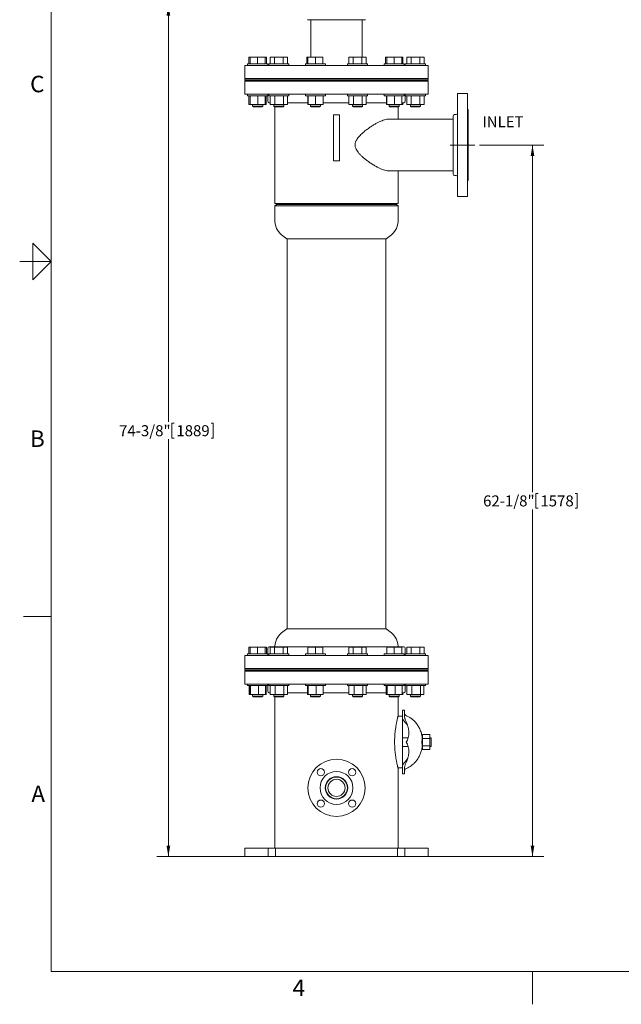
# Model space of a CAD drawing. Units: inches. Extents: x 0.1 to 22.1, y 0.1 to 17.1.
# Drawn here: x 0.1 to 6.7, y 0.1 to 10.9 of the extents above; entities that cross this region are included whole.
import ezdxf

# ---------------------------------------------------------------- set-up
doc = ezdxf.new("R2010")
doc.units = ezdxf.units.IN
doc.header["$MEASUREMENT"] = 0
doc.linetypes.add('CENTERX2', pattern=[0.8, 0.5, -0.1, 0.1, -0.1])
doc.layers.add('7', color=7, linetype='Continuous', lineweight=15)
doc.styles.add('SLDTEXTSTYLE0', font='TXT', dxfattribs={"width": 0.75})
doc.styles.add('SLDTEXTSTYLE2', font='TXT', dxfattribs={"width": 0.8625})
doc.dimstyles.new('SLDDIMSTYLE2', dxfattribs={"dimtxt": 0.12, "dimasz": 0.12, "dimexe": 0, "dimexo": 0.0625, "dimgap": 0.03, "dimtad": 0, "dimtih": 1, "dimtoh": 1, "dimlfac": 8, "dimrnd": 1e-09, "dimzin": 12, "dimdsep": 46, "dimlunit": 5, "dimtxsty": 'SLDTEXTSTYLE0', "dimsah": 1, "dimcen": 0.09, "dimadec": 0, "dimazin": 3, "dimtfac": 1, "dimtofl": 0, "dimtmove": 0, "dimatfit": 3, "dimfxl": 0, "dimfrac": 2, "dimtolj": 1, "dimtzin": 12, "dimarcsym": 0})

# ---------------------------------------------------------------- blocks, each defined once
blk = doc.blocks.new('_D_7')
at = {"layer": '7'}
for p, q in [((5.12, 9.503), (5.825, 9.503)), ((5.7, 9.503), (5.7, 5.715)), ((5.737, 5.701), (5.737, 5.539)), ((5.737, 5.701), (5.762, 5.701)), ((6.189, 5.701), (6.165, 5.701)), ((6.189, 5.701), (6.189, 5.539)), ((5.7, 1.737), (5.7, 5.525)), ((5.737, 5.539), (5.762, 5.539)), ((6.189, 5.539), (6.165, 5.539)), ((4.356, 1.737), (5.825, 1.737))]:
    blk.add_line(p, q, dxfattribs=at)
for points in [[(5.7, 9.503), (5.68, 9.383), (5.72, 9.383)], [(5.7, 1.737), (5.72, 1.857), (5.68, 1.857)]]:
    blk.add_solid(points, dxfattribs=at)
at = {"layer": '7', "char_height": 0.12, "attachment_point": 1, "style": 'SLDTEXTSTYLE0'}
for s, insert in [('62-1/8"', (5.161, 5.679)), ('1578', (5.786, 5.679))]:
    blk.add_mtext(s, dxfattribs=dict(at, insert=insert))
blk = doc.blocks.new('_D_8')
at = {"layer": '7'}
for p, q in [((3.226, 11.035), (1.602, 11.035)), ((1.727, 11.035), (1.727, 6.481)), ((1.765, 6.467), (1.765, 6.305)), ((1.765, 6.467), (1.789, 6.467)), ((2.217, 6.467), (2.193, 6.467)), ((2.217, 6.467), (2.217, 6.305)), ((1.727, 1.737), (1.727, 6.291)), ((1.765, 6.305), (1.789, 6.305)), ((2.217, 6.305), (2.193, 6.305)), ((2.767, 1.737), (1.602, 1.737))]:
    blk.add_line(p, q, dxfattribs=at)
for points in [[(1.727, 11.035), (1.707, 10.915), (1.747, 10.915)], [(1.727, 1.737), (1.747, 1.857), (1.707, 1.857)]]:
    blk.add_solid(points, dxfattribs=at)
at = {"layer": '7', "char_height": 0.12, "attachment_point": 1, "style": 'SLDTEXTSTYLE0'}
for s, insert in [('74-3/8"', (1.189, 6.445)), ('1889', (1.814, 6.445))]:
    blk.add_mtext(s, dxfattribs=dict(at, insert=insert))

msp = doc.modelspace()

# ---------------------------------------------------------------- linework, layer by layer
at = {"color": 7, "linetype": 'Continuous', "lineweight": 15}
for p, q in [((3.245, 10.8707), (3.8778, 10.8707)), ((3.2801, 10.8707), (3.2801, 10.463)), ((3.8426, 10.463), (3.8426, 10.8707)), ((2.6064, 10.3875), (2.6064, 10.463)), ((2.6191, 10.463), (2.6064, 10.463)), ((2.6191, 10.3875), (2.6191, 10.463)), ((2.7011, 10.463), (2.6191, 10.463)), ((2.7011, 10.3875), (2.7011, 10.463)), ((2.7831, 10.463), (2.7011, 10.463)), ((2.7831, 10.3875), (2.7831, 10.463)), ((2.7958, 10.463), (2.7831, 10.463)), ((2.7958, 10.3875), (2.7958, 10.463)), ((2.8369, 10.3875), (2.8369, 10.463)), ((2.8843, 10.463), (2.8369, 10.463)), ((2.8843, 10.3875), (2.8843, 10.463)), ((2.9789, 10.463), (2.8843, 10.463)), ((2.9789, 10.3875), (2.9789, 10.463)), ((3.0263, 10.463), (2.9789, 10.463)), ((3.0263, 10.3875), (3.0263, 10.463)), ((3.2362, 10.3875), (3.2362, 10.463)), ((3.2489, 10.463), (3.2362, 10.463)), ((3.2489, 10.3875), (3.2489, 10.463)), ((3.3309, 10.463), (3.2489, 10.463)), ((3.3309, 10.3875), (3.3309, 10.463)), ((3.4129, 10.463), (3.3309, 10.463)), ((3.4129, 10.3875), (3.4129, 10.463)), ((3.6972, 10.3875), (3.6972, 10.463)), ((3.7445, 10.463), (3.6972, 10.463)), ((3.7445, 10.3875), (3.7445, 10.463)), ((3.8392, 10.463), (3.7445, 10.463)), ((3.8392, 10.3875), (3.8392, 10.463)), ((3.8866, 10.463), (3.8392, 10.463)), ((3.8866, 10.3875), (3.8866, 10.463)), ((4.0964, 10.3875), (4.0964, 10.463)), ((4.1091, 10.463), (4.0964, 10.463)), ((4.1091, 10.3875), (4.1091, 10.463)), ((4.1911, 10.463), (4.1091, 10.463)), ((4.1911, 10.3875), (4.1911, 10.463)), ((4.2731, 10.463), (4.1911, 10.463)), ((4.2731, 10.3875), (4.2731, 10.463)), ((4.2858, 10.463), (4.2731, 10.463)), ((4.2858, 10.3875), (4.2858, 10.463)), ((4.327, 10.3875), (4.327, 10.463)), ((4.3743, 10.463), (4.327, 10.463)), ((4.3743, 10.3875), (4.3743, 10.463)), ((4.469, 10.463), (4.3743, 10.463)), ((4.469, 10.3875), (4.469, 10.463)), ((4.5163, 10.463), (4.469, 10.463)), ((4.5163, 10.3875), (4.5163, 10.463)), ((2.5614, 10.3707), (2.5614, 10.2301)), ((4.5614, 10.3707), (2.5614, 10.3707)), ((2.5917, 10.3875), (2.5917, 10.3707)), ((2.6191, 10.3875), (2.5917, 10.3875)), ((2.7011, 10.3875), (2.6191, 10.3875)), ((2.8105, 10.3875), (2.7011, 10.3875)), ((2.8105, 10.3707), (2.8105, 10.3875)), ((2.8222, 10.3875), (2.8222, 10.3707)), ((2.9863, 10.3875), (2.8222, 10.3875)), ((3.041, 10.3875), (2.9863, 10.3875)), ((3.041, 10.3707), (3.041, 10.3875)), ((3.2215, 10.3875), (3.2215, 10.3707)), ((3.4256, 10.3875), (3.2215, 10.3875)), ((3.4402, 10.3875), (3.4256, 10.3875)), ((3.4402, 10.3707), (3.4402, 10.3875)), ((3.6825, 10.3875), (3.6825, 10.3707)), ((3.9012, 10.3875), (3.6825, 10.3875)), ((3.9012, 10.3707), (3.9012, 10.3875)), ((4.0818, 10.3875), (4.0818, 10.3707)), ((4.3005, 10.3875), (4.0818, 10.3875)), ((4.3005, 10.3707), (4.3005, 10.3875)), ((4.3123, 10.3875), (4.3123, 10.3707)), ((4.531, 10.3875), (4.3123, 10.3875)), ((4.531, 10.3707), (4.531, 10.3875)), ((4.5614, 10.2301), (4.5614, 10.3707)), ((4.5614, 10.2301), (2.5614, 10.2301)), ((2.5614, 10.2223), (2.5614, 10.2066)), ((3.5614, 10.2223), (2.5614, 10.2223)), ((2.6464, 10.2301), (2.6464, 10.2223)), ((2.7558, 10.2223), (2.7558, 10.2301)), ((2.7645, 10.2301), (2.7645, 10.2223)), ((2.8769, 10.2301), (2.8769, 10.2223)), ((2.9863, 10.2223), (2.9863, 10.2301)), ((3.2762, 10.2301), (3.2762, 10.2223)), ((3.3855, 10.2223), (3.3855, 10.2301)), ((4.5614, 10.2223), (3.5614, 10.2223)), ((3.7372, 10.2301), (3.7372, 10.2223)), ((3.8466, 10.2223), (3.8466, 10.2301)), ((4.1364, 10.2301), (4.1364, 10.2223)), ((4.2458, 10.2223), (4.2458, 10.2301)), ((4.3582, 10.2223), (4.3582, 10.2301)), ((4.367, 10.2301), (4.367, 10.2223)), ((4.4763, 10.2223), (4.4763, 10.2301)), ((4.5614, 10.2066), (4.5614, 10.2223)), ((3.5614, 10.2066), (2.5614, 10.2066)), ((2.5614, 10.1988), (2.5614, 10.0582)), ((2.5614, 10.1988), (4.5614, 10.1988)), ((2.6464, 10.2066), (2.6464, 10.1988)), ((2.7558, 10.1988), (2.7558, 10.2066)), ((2.7645, 10.2066), (2.7645, 10.1988)), ((2.8769, 10.2066), (2.8769, 10.1988)), ((2.9863, 10.1988), (2.9863, 10.2066)), ((3.2762, 10.2066), (3.2762, 10.1988)), ((3.3855, 10.1988), (3.3855, 10.2066)), ((4.5614, 10.2066), (3.5614, 10.2066)), ((3.7372, 10.2066), (3.7372, 10.1988)), ((3.8466, 10.1988), (3.8466, 10.2066)), ((4.1364, 10.2066), (4.1364, 10.1988)), ((4.2458, 10.1988), (4.2458, 10.2066)), ((4.3582, 10.1988), (4.3582, 10.2066)), ((4.367, 10.2066), (4.367, 10.1988)), ((4.4763, 10.1988), (4.4763, 10.2066)), ((4.5614, 10.0582), (4.5614, 10.1988)), ((2.5614, 10.0582), (4.5614, 10.0582)), ((2.5917, 10.0582), (2.5917, 10.0415)), ((2.705, 10.0415), (2.5917, 10.0415)), ((2.6064, 9.9445), (2.6064, 10.0415)), ((2.6176, 9.9445), (2.6176, 10.0415)), ((2.6206, 9.9445), (2.6206, 10.0415)), ((2.7041, 9.9445), (2.7041, 10.0415)), ((2.8105, 10.0415), (2.705, 10.0415)), ((2.7845, 9.9445), (2.7845, 10.0415)), ((2.7957, 9.9445), (2.7957, 10.0415)), ((2.8105, 10.0415), (2.8105, 10.0582)), ((2.8114, 10.0426), (2.8114, 9.9801)), ((2.8222, 10.0582), (2.8222, 10.0415)), ((2.9896, 10.0415), (2.8222, 10.0415)), ((2.837, 9.9445), (2.837, 10.0415)), ((2.8869, 9.9445), (2.8869, 10.0415)), ((2.9815, 9.9445), (2.9815, 10.0415)), ((3.041, 10.0415), (2.9896, 10.0415)), ((3.0262, 9.9445), (3.0262, 10.0415)), ((3.041, 10.0415), (3.041, 10.0582)), ((3.2215, 10.0582), (3.2215, 10.0415)), ((3.4275, 10.0415), (3.2215, 10.0415)), ((3.2474, 9.9445), (3.2474, 10.0415)), ((3.2504, 9.9445), (3.2504, 10.0415)), ((3.3339, 9.9445), (3.3339, 10.0415)), ((3.4143, 9.9445), (3.4143, 10.0415)), ((3.4402, 10.0415), (3.4275, 10.0415)), ((3.4402, 10.0415), (3.4402, 10.0582)), ((3.6825, 10.0582), (3.6825, 10.0415)), ((3.9012, 10.0415), (3.6825, 10.0415)), ((3.6972, 9.9445), (3.6972, 10.0415)), ((3.7472, 9.9445), (3.7472, 10.0415)), ((3.8418, 9.9445), (3.8418, 10.0415)), ((3.8865, 9.9445), (3.8865, 10.0415)), ((3.9012, 10.0415), (3.9012, 10.0582)), ((4.0818, 10.0582), (4.0818, 10.0415)), ((4.3005, 10.0415), (4.0818, 10.0415)), ((4.1077, 9.9445), (4.1077, 10.0415)), ((4.1107, 9.9445), (4.1107, 10.0415)), ((4.1941, 9.9445), (4.1941, 10.0415)), ((4.2746, 9.9445), (4.2746, 10.0415)), ((4.3005, 10.0415), (4.3005, 10.0582)), ((4.3114, 9.9801), (4.3114, 10.0426)), ((4.3123, 10.0582), (4.3123, 10.0415)), ((4.531, 10.0415), (4.3123, 10.0415)), ((4.327, 9.9445), (4.327, 10.0415)), ((4.3769, 9.9445), (4.3769, 10.0415)), ((4.4716, 9.9445), (4.4716, 10.0415)), ((4.5163, 9.9445), (4.5163, 10.0415)), ((4.531, 10.0415), (4.531, 10.0582)), ((4.991, 10.0656), (4.8817, 10.0656)), ((4.8817, 10.0656), (4.8817, 9.5031)), ((4.991, 10.0656), (4.991, 9.5031)), ((2.6064, 9.9445), (2.6176, 9.9445)), ((2.6176, 9.9445), (2.6206, 9.9445)), ((2.6206, 9.9445), (2.7041, 9.9445)), ((2.6464, 9.9445), (2.6464, 9.927)), ((2.6464, 9.927), (2.6547, 9.9187)), ((2.6464, 9.927), (2.7558, 9.927)), ((2.6547, 9.9187), (2.7475, 9.9187)), ((2.7845, 9.9445), (2.7041, 9.9445)), ((2.7475, 9.9187), (2.7558, 9.927)), ((2.7558, 9.927), (2.7558, 9.9445)), ((2.7845, 9.9445), (2.7957, 9.9445)), ((2.827, 9.9645), (2.837, 9.9645)), ((2.837, 9.9445), (2.8869, 9.9445)), ((2.8769, 9.9445), (2.8769, 9.927)), ((2.8769, 9.927), (2.8852, 9.9187)), ((2.8769, 9.927), (2.9863, 9.927)), ((2.8852, 9.9187), (2.978, 9.9187)), ((2.8869, 9.9445), (2.9815, 9.9445)), ((2.8895, 9.9187), (2.8895, 8.8629)), ((2.978, 9.9187), (2.9863, 9.927)), ((3.0262, 9.9445), (2.9815, 9.9445)), ((2.9863, 9.927), (2.9863, 9.9445)), ((3.0262, 9.9645), (3.2474, 9.9645)), ((3.2474, 9.9445), (3.2504, 9.9445)), ((3.2504, 9.9445), (3.3339, 9.9445)), ((3.2762, 9.9445), (3.2762, 9.927)), ((3.2762, 9.927), (3.2844, 9.9187)), ((3.2762, 9.927), (3.3855, 9.927)), ((3.2844, 9.9187), (3.3773, 9.9187)), ((3.3339, 9.9445), (3.4143, 9.9445)), ((3.3773, 9.9187), (3.3855, 9.927)), ((3.3855, 9.927), (3.3855, 9.9445)), ((3.4143, 9.9645), (3.6972, 9.9645)), ((3.6972, 9.9445), (3.7472, 9.9445)), ((3.7372, 9.9445), (3.7372, 9.927)), ((3.7372, 9.927), (3.7455, 9.9187)), ((3.7372, 9.927), (3.8466, 9.927)), ((3.7455, 9.9187), (3.8383, 9.9187)), ((3.7472, 9.9445), (3.8418, 9.9445)), ((3.8383, 9.9187), (3.8466, 9.927)), ((3.8418, 9.9445), (3.8865, 9.9445)), ((3.8466, 9.927), (3.8466, 9.9445)), ((3.8865, 9.9645), (4.1077, 9.9645)), ((4.1077, 9.9445), (4.1107, 9.9445)), ((4.1107, 9.9445), (4.1941, 9.9445)), ((4.1364, 9.9445), (4.1364, 9.927)), ((4.1364, 9.927), (4.1447, 9.9187)), ((4.1364, 9.927), (4.2458, 9.927)), ((4.1447, 9.9187), (4.2375, 9.9187)), ((4.1941, 9.9445), (4.2746, 9.9445)), ((4.2332, 9.7844), (4.2332, 9.9187)), ((4.2375, 9.9187), (4.2458, 9.927)), ((4.2458, 9.927), (4.2458, 9.9445)), ((4.2746, 9.9645), (4.2957, 9.9645)), ((4.2746, 9.9445), (4.2858, 9.9445)), ((4.2858, 9.9445), (4.2858, 9.9645)), ((4.327, 9.9445), (4.3769, 9.9445)), ((4.367, 9.9445), (4.367, 9.927)), ((4.367, 9.927), (4.3752, 9.9187)), ((4.367, 9.927), (4.4763, 9.927)), ((4.3752, 9.9187), (4.4681, 9.9187)), ((4.3769, 9.9445), (4.4716, 9.9445)), ((4.4681, 9.9187), (4.4763, 9.927)), ((4.4716, 9.9445), (4.5163, 9.9445)), ((4.4763, 9.927), (4.4763, 9.9445)), ((4.9989, 9.8899), (4.991, 9.8899)), ((4.9989, 9.8899), (4.9989, 9.5031)), ((3.5301, 9.8316), (3.5926, 9.8316)), ((3.5301, 9.8316), (3.5301, 9.3316)), ((3.5926, 9.8316), (3.5926, 9.3316)), ((4.8348, 9.7844), (4.1264, 9.7844)), ((4.8348, 9.8195), (4.8348, 9.5031)), ((4.866, 9.8352), (4.8504, 9.8352)), ((4.8348, 9.5031), (4.8348, 9.1867)), ((4.8817, 9.5031), (4.8817, 8.9406)), ((4.991, 9.5031), (4.991, 8.9406)), ((4.9989, 9.5031), (4.9989, 9.1164)), ((3.5301, 9.3316), (3.5926, 9.3316)), ((4.129, 9.2219), (4.8348, 9.2219)), ((4.2332, 8.8629), (4.2332, 9.2219)), ((4.8504, 9.1711), (4.866, 9.1711)), ((4.991, 9.1164), (4.9989, 9.1164)), ((4.8817, 8.9406), (4.991, 8.9406)), ((2.8895, 8.8629), (4.2332, 8.8629)), ((2.9051, 8.8551), (2.8895, 8.8395)), ((2.8895, 8.8395), (2.8895, 8.6676)), ((4.2332, 8.8395), (2.8895, 8.8395)), ((2.9051, 8.8551), (4.2176, 8.8551)), ((3.0223, 8.8629), (3.0223, 8.8551)), ((4.1004, 8.8551), (4.1004, 8.8629)), ((4.2332, 8.8395), (4.2176, 8.8551)), ((4.2332, 8.6676), (4.2332, 8.8395)), ((3.5614, 8.479), (3.0185, 8.479)), ((3.0223, 8.479), (3.0223, 4.2222)), ((4.1042, 8.479), (3.5614, 8.479)), ((4.1004, 4.2222), (4.1004, 8.479)), ((3.0185, 4.2222), (4.1042, 4.2222)), ((2.6064, 3.9488), (2.6064, 4.0243)), ((2.6191, 4.0243), (2.6064, 4.0243)), ((2.6191, 3.9488), (2.6191, 4.0243)), ((2.7011, 4.0243), (2.6191, 4.0243)), ((2.7011, 3.9488), (2.7011, 4.0243)), ((2.7831, 4.0243), (2.7011, 4.0243)), ((2.7831, 3.9488), (2.7831, 4.0243)), ((2.7958, 4.0243), (2.7831, 4.0243)), ((2.7958, 3.9488), (2.7958, 4.0243)), ((2.8114, 4.0102), (2.8114, 3.9477)), ((4.2957, 4.0258), (2.827, 4.0258)), ((2.8369, 3.9488), (2.8369, 4.0243)), ((2.8843, 4.0243), (2.8369, 4.0243)), ((2.8843, 3.9488), (2.8843, 4.0243)), ((2.9789, 4.0243), (2.8843, 4.0243)), ((2.8895, 4.0336), (2.8895, 4.0258)), ((2.9789, 3.9488), (2.9789, 4.0243)), ((3.0263, 4.0243), (2.9789, 4.0243)), ((3.0263, 3.9488), (3.0263, 4.0243)), ((3.2489, 3.9488), (3.2489, 4.0243)), ((3.3309, 4.0243), (3.2489, 4.0243)), ((3.3309, 3.9488), (3.3309, 4.0243)), ((3.4129, 4.0243), (3.3309, 4.0243)), ((3.4129, 3.9488), (3.4129, 4.0243)), ((3.6972, 3.9488), (3.6972, 4.0243)), ((3.7445, 4.0243), (3.6972, 4.0243)), ((3.7445, 3.9488), (3.7445, 4.0243)), ((3.8392, 4.0243), (3.7445, 4.0243)), ((3.8392, 3.9488), (3.8392, 4.0243)), ((3.8866, 4.0243), (3.8392, 4.0243)), ((3.8866, 3.9488), (3.8866, 4.0243)), ((4.1091, 3.9488), (4.1091, 4.0243)), ((4.1911, 4.0243), (4.1091, 4.0243)), ((4.1911, 3.9488), (4.1911, 4.0243)), ((4.2731, 4.0243), (4.1911, 4.0243)), ((4.2332, 4.0258), (4.2332, 4.0336)), ((4.2731, 3.9488), (4.2731, 4.0243)), ((4.3114, 3.9477), (4.3114, 4.0102)), ((4.327, 3.9488), (4.327, 4.0243)), ((4.3743, 4.0243), (4.327, 4.0243)), ((4.3743, 3.9488), (4.3743, 4.0243)), ((4.469, 4.0243), (4.3743, 4.0243)), ((4.469, 3.9488), (4.469, 4.0243)), ((4.5163, 4.0243), (4.469, 4.0243)), ((4.5163, 3.9488), (4.5163, 4.0243)), ((2.5614, 3.9321), (2.5614, 3.7915)), ((4.5614, 3.9321), (2.5614, 3.9321)), ((2.5917, 3.9488), (2.5917, 3.9321)), ((2.7011, 3.9488), (2.5917, 3.9488)), ((2.8105, 3.9488), (2.7011, 3.9488)), ((2.8105, 3.9321), (2.8105, 3.9488)), ((2.8222, 3.9488), (2.8222, 3.9321)), ((2.9863, 3.9488), (2.8222, 3.9488)), ((3.041, 3.9488), (2.9863, 3.9488)), ((3.041, 3.9321), (3.041, 3.9488)), ((3.2215, 3.9488), (3.2215, 3.9321)), ((3.4256, 3.9488), (3.2215, 3.9488)), ((3.4402, 3.9488), (3.4256, 3.9488)), ((3.4402, 3.9321), (3.4402, 3.9488)), ((3.6825, 3.9488), (3.6825, 3.9321)), ((3.9012, 3.9488), (3.6825, 3.9488)), ((3.9012, 3.9321), (3.9012, 3.9488)), ((4.0818, 3.9488), (4.0818, 3.9321)), ((4.3005, 3.9488), (4.0818, 3.9488)), ((4.3005, 3.9321), (4.3005, 3.9488)), ((4.3123, 3.9488), (4.3123, 3.9321)), ((4.531, 3.9488), (4.3123, 3.9488)), ((4.531, 3.9321), (4.531, 3.9488)), ((4.5614, 3.7915), (4.5614, 3.9321)), ((4.5614, 3.7915), (2.5614, 3.7915)), ((2.5614, 3.7836), (2.5614, 3.768)), ((2.5614, 3.7836), (3.5614, 3.7836)), ((2.5614, 3.768), (3.5614, 3.768)), ((2.6464, 3.7915), (2.6464, 3.7836)), ((2.6464, 3.768), (2.6464, 3.7602)), ((2.7558, 3.7836), (2.7558, 3.7915)), ((2.7558, 3.7602), (2.7558, 3.768)), ((2.7645, 3.7915), (2.7645, 3.7836)), ((2.7645, 3.768), (2.7645, 3.7602)), ((2.8769, 3.7915), (2.8769, 3.7836)), ((2.8769, 3.768), (2.8769, 3.7602)), ((2.9863, 3.7836), (2.9863, 3.7915)), ((2.9863, 3.7602), (2.9863, 3.768)), ((3.2762, 3.7915), (3.2762, 3.7836)), ((3.2762, 3.768), (3.2762, 3.7602)), ((3.3855, 3.7836), (3.3855, 3.7915)), ((3.3855, 3.7602), (3.3855, 3.768)), ((3.5614, 3.7836), (4.5614, 3.7836)), ((3.5614, 3.768), (4.5614, 3.768)), ((3.7372, 3.7915), (3.7372, 3.7836)), ((3.7372, 3.768), (3.7372, 3.7602)), ((3.8466, 3.7836), (3.8466, 3.7915)), ((3.8466, 3.7602), (3.8466, 3.768)), ((4.1364, 3.7915), (4.1364, 3.7836)), ((4.1364, 3.768), (4.1364, 3.7602)), ((4.2458, 3.7836), (4.2458, 3.7915)), ((4.2458, 3.7602), (4.2458, 3.768)), ((4.3582, 3.7836), (4.3582, 3.7915)), ((4.3582, 3.7602), (4.3582, 3.768)), ((4.367, 3.7915), (4.367, 3.7836)), ((4.367, 3.768), (4.367, 3.7602)), ((4.4763, 3.7836), (4.4763, 3.7915)), ((4.4763, 3.7602), (4.4763, 3.768)), ((4.5614, 3.768), (4.5614, 3.7836)), ((2.5614, 3.7602), (2.5614, 3.6196)), ((2.5614, 3.7602), (4.5614, 3.7602)), ((4.5614, 3.6196), (4.5614, 3.7602)), ((2.5614, 3.6196), (4.5614, 3.6196)), ((2.5917, 3.6196), (2.5917, 3.6028)), ((2.7011, 3.6028), (2.5917, 3.6028)), ((2.6069, 3.5058), (2.6069, 3.6028)), ((2.6148, 3.5058), (2.6148, 3.6028)), ((2.6241, 3.5058), (2.6241, 3.6028)), ((2.8105, 3.6028), (2.7011, 3.6028)), ((2.7104, 3.5058), (2.7104, 3.6028)), ((2.7873, 3.5058), (2.7873, 3.6028)), ((2.7953, 3.5058), (2.7953, 3.6028)), ((2.8105, 3.6028), (2.8105, 3.6196)), ((2.8114, 3.604), (2.8114, 3.5415)), ((2.8222, 3.6196), (2.8222, 3.6028)), ((2.9863, 3.6028), (2.8222, 3.6028)), ((2.8374, 3.5058), (2.8374, 3.6028)), ((2.8925, 3.5058), (2.8925, 3.6028)), ((3.041, 3.6028), (2.9863, 3.6028)), ((2.9867, 3.5058), (2.9867, 3.6028)), ((3.0258, 3.5058), (3.0258, 3.6028)), ((3.041, 3.6028), (3.041, 3.6196)), ((3.2215, 3.6196), (3.2215, 3.6028)), ((3.4256, 3.6028), (3.2215, 3.6028)), ((3.2446, 3.5058), (3.2446, 3.6028)), ((3.2539, 3.5058), (3.2539, 3.6028)), ((3.3401, 3.5058), (3.3401, 3.6028)), ((3.4171, 3.5058), (3.4171, 3.6028)), ((3.4402, 3.6028), (3.4256, 3.6028)), ((3.4402, 3.6028), (3.4402, 3.6196)), ((3.6825, 3.6196), (3.6825, 3.6028)), ((3.9012, 3.6028), (3.6825, 3.6028)), ((3.6976, 3.5058), (3.6976, 3.6028)), ((3.7528, 3.5058), (3.7528, 3.6028)), ((3.847, 3.5058), (3.847, 3.6028)), ((3.8861, 3.5058), (3.8861, 3.6028)), ((3.9012, 3.6028), (3.9012, 3.6196)), ((4.0818, 3.6196), (4.0818, 3.6028)), ((4.3005, 3.6028), (4.0818, 3.6028)), ((4.1049, 3.5058), (4.1049, 3.6028)), ((4.1142, 3.5058), (4.1142, 3.6028)), ((4.2004, 3.5058), (4.2004, 3.6028)), ((4.2774, 3.5058), (4.2774, 3.6028)), ((4.3005, 3.6028), (4.3005, 3.6196)), ((4.3114, 3.5415), (4.3114, 3.604)), ((4.3123, 3.6196), (4.3123, 3.6028)), ((4.531, 3.6028), (4.3123, 3.6028)), ((4.3274, 3.5058), (4.3274, 3.6028)), ((4.3825, 3.5058), (4.3825, 3.6028)), ((4.4768, 3.5058), (4.4768, 3.6028)), ((4.5159, 3.5058), (4.5159, 3.6028)), ((4.531, 3.6028), (4.531, 3.6196)), ((2.6148, 3.5058), (2.6069, 3.5058)), ((2.6148, 3.5058), (2.6241, 3.5058)), ((2.7104, 3.5058), (2.6241, 3.5058)), ((2.6464, 3.5058), (2.6464, 3.4883)), ((2.6464, 3.4883), (2.6547, 3.4801)), ((2.6464, 3.4883), (2.7558, 3.4883)), ((2.6547, 3.4801), (2.7475, 3.4801)), ((2.7104, 3.5058), (2.7873, 3.5058)), ((2.7475, 3.4801), (2.7558, 3.4883)), ((2.7558, 3.4883), (2.7558, 3.5058)), ((2.7873, 3.5058), (2.7953, 3.5058)), ((2.827, 3.5258), (2.8374, 3.5258)), ((2.8374, 3.5058), (2.8925, 3.5058)), ((2.8769, 3.5058), (2.8769, 3.4883)), ((2.8769, 3.4883), (2.8852, 3.4801)), ((2.8769, 3.4883), (2.9863, 3.4883)), ((2.8852, 3.4801), (2.978, 3.4801)), ((2.8895, 3.4801), (2.8895, 1.8305)), ((2.9867, 3.5058), (2.8925, 3.5058)), ((2.978, 3.4801), (2.9863, 3.4883)), ((2.9863, 3.4883), (2.9863, 3.5058)), ((2.9867, 3.5058), (3.0258, 3.5058)), ((3.0258, 3.5258), (3.2446, 3.5258)), ((3.2446, 3.5058), (3.2539, 3.5058)), ((3.2539, 3.5058), (3.3401, 3.5058)), ((3.2762, 3.5058), (3.2762, 3.4883)), ((3.2762, 3.4883), (3.2844, 3.4801)), ((3.2762, 3.4883), (3.3855, 3.4883)), ((3.2844, 3.4801), (3.3773, 3.4801)), ((3.4171, 3.5058), (3.3401, 3.5058)), ((3.3773, 3.4801), (3.3855, 3.4883)), ((3.3855, 3.4883), (3.3855, 3.5058)), ((3.4171, 3.5258), (3.6976, 3.5258)), ((3.6976, 3.5058), (3.7528, 3.5058)), ((3.7372, 3.5058), (3.7372, 3.4883)), ((3.7372, 3.4883), (3.7455, 3.4801)), ((3.7372, 3.4883), (3.8466, 3.4883)), ((3.7455, 3.4801), (3.8383, 3.4801)), ((3.7528, 3.5058), (3.847, 3.5058)), ((3.8383, 3.4801), (3.8466, 3.4883)), ((3.8466, 3.4883), (3.8466, 3.5058)), ((3.8861, 3.5058), (3.847, 3.5058)), ((3.8861, 3.5258), (4.1049, 3.5258)), ((4.1049, 3.5058), (4.1142, 3.5058)), ((4.1142, 3.5058), (4.2004, 3.5058)), ((4.1364, 3.5058), (4.1364, 3.4883)), ((4.1364, 3.4883), (4.1447, 3.4801)), ((4.1364, 3.4883), (4.2458, 3.4883)), ((4.1447, 3.4801), (4.2375, 3.4801)), ((4.2004, 3.5058), (4.2774, 3.5058)), ((4.2332, 3.2717), (4.2332, 3.4801)), ((4.2375, 3.4801), (4.2458, 3.4883)), ((4.2458, 3.4883), (4.2458, 3.5058)), ((4.2774, 3.5258), (4.2957, 3.5258)), ((4.2774, 3.5058), (4.2854, 3.5058)), ((4.2854, 3.5058), (4.2854, 3.5258)), ((4.3274, 3.5058), (4.3825, 3.5058)), ((4.367, 3.5058), (4.367, 3.4883)), ((4.367, 3.4883), (4.3752, 3.4801)), ((4.367, 3.4883), (4.4763, 3.4883)), ((4.3752, 3.4801), (4.4681, 3.4801)), ((4.3825, 3.5058), (4.4768, 3.5058)), ((4.4681, 3.4801), (4.4763, 3.4883)), ((4.4763, 3.4883), (4.4763, 3.5058)), ((4.4768, 3.5058), (4.5159, 3.5058)), ((4.281, 3.3338), (4.3045, 3.3338)), ((4.281, 3.2713), (4.281, 3.3338)), ((4.3045, 3.3338), (4.3045, 3.2713)), ((4.281, 3.268), (4.2323, 3.268)), ((4.281, 3.2629), (4.281, 3.2713)), ((4.281, 3.2629), (4.281, 2.7106)), ((4.3045, 3.2713), (4.3045, 3.2671)), ((4.3045, 3.2671), (4.3045, 3.2696)), ((4.3443, 3.0336), (4.281, 3.0336)), ((4.501, 3.0336), (4.4977, 3.0336)), ((4.5792, 3.068), (4.501, 3.068)), ((4.501, 3.068), (4.501, 3.0274)), ((4.5792, 3.0274), (4.501, 3.0274)), ((4.501, 3.0274), (4.501, 2.9462)), ((4.5792, 3.068), (4.5792, 3.0274)), ((4.5954, 3.0336), (4.5792, 3.0336)), ((4.5792, 3.0274), (4.5792, 2.9462)), ((4.5954, 2.9399), (4.5954, 3.0336)), ((4.281, 2.9399), (4.3443, 2.9399)), ((4.4976, 2.9399), (4.501, 2.9399)), ((4.5792, 2.9462), (4.501, 2.9462)), ((4.501, 2.9462), (4.501, 2.9056)), ((4.5792, 2.9056), (4.501, 2.9056)), ((4.5792, 2.9462), (4.5792, 2.9056)), ((4.5792, 2.9399), (4.5954, 2.9399)), ((4.2323, 2.7055), (4.281, 2.7055)), ((4.2332, 1.8305), (4.2332, 2.7018)), ((4.281, 2.7022), (4.281, 2.7106)), ((4.281, 2.6397), (4.281, 2.7022)), ((4.3045, 2.7044), (4.3045, 2.7064)), ((4.3045, 2.7022), (4.3045, 2.7064)), ((4.3045, 2.7022), (4.3045, 2.6397)), ((4.3045, 2.6397), (4.281, 2.6397)), ((2.5614, 1.8305), (2.5614, 1.7368)), ((2.5614, 1.8305), (2.8166, 1.8305)), ((2.8166, 1.8305), (2.8166, 1.7368)), ((2.894, 1.8305), (2.8166, 1.8305)), ((2.894, 1.7368), (2.894, 1.8305)), ((2.894, 1.8305), (4.2287, 1.8305)), ((4.2287, 1.8305), (4.2287, 1.7368)), ((4.3061, 1.8305), (4.2287, 1.8305)), ((4.3061, 1.7368), (4.3061, 1.8305)), ((4.3061, 1.8305), (4.5614, 1.8305)), ((4.5614, 1.7368), (4.5614, 1.8305)), ((2.5614, 1.7368), (2.8166, 1.7368)), ((2.894, 1.7368), (2.8166, 1.7368)), ((2.894, 1.7368), (4.2287, 1.7368)), ((4.3061, 1.7368), (4.2287, 1.7368)), ((4.3061, 1.7368), (4.5614, 1.7368))]:
    msp.add_line(p, q, dxfattribs=at)
at = {"color": 7, "linetype": 'Continuous', "lineweight": 15, "flags": 128}
for points in [[(2.8105, 10.0478), (2.8111, 10.0456), (2.8114, 10.0426)], [(4.3114, 10.0426), (4.3117, 10.0456), (4.3123, 10.0478)], [(2.8114, 3.9477), (2.8111, 3.9447), (2.8105, 3.9425)], [(4.3123, 3.9425), (4.3117, 3.9447), (4.3114, 3.9477)], [(2.8105, 3.6092), (2.8111, 3.607), (2.8114, 3.604)], [(4.3114, 3.604), (4.3117, 3.607), (4.3123, 3.6092)]]:
    msp.add_lwpolyline(points, dxfattribs=at)
at = {"color": 7, "linetype": 'Continuous', "lineweight": 15}
for centre, radius in [((3.5614, 2.4868), 0.3125), ((3.3901, 2.658), 0.0391), ((3.7326, 2.658), 0.0391), ((3.5614, 2.4868), 0.1797), ((3.5614, 2.4868), 0.1219), ((3.5614, 2.4868), 0.1187), ((3.5614, 2.4868), 0.0938), ((3.3901, 2.3155), 0.0391), ((3.7326, 2.3155), 0.0391)]:
    msp.add_circle(centre, radius, dxfattribs=at)
for centre, radius, start, end in [((2.827, 9.9801), 0.0156, 180, 270), ((4.2957, 9.9801), 0.0156, 270, 0), ((4.8504, 9.8195), 0.0156, 90, 180), ((4.866, 9.8508), 0.0156, 270, 0), ((4.8504, 9.1867), 0.0156, 180, 270), ((4.866, 9.1555), 0.0156, 0, 90), ((2.827, 4.0102), 0.0156, 90, 180), ((4.2957, 4.0102), 0.0156, 0, 90), ((2.827, 3.5415), 0.0156, 180, 270), ((4.2957, 3.5415), 0.0156, 270, 0), ((4.3592, 3.2629), 0.0781, 180, 231.09731), ((4.3357, 3.303), 0.0313, 180, 247.91919), ((4.3592, 2.7106), 0.0781, 128.90269, 180), ((4.3357, 2.6706), 0.0313, 112.08081, 180)]:
    msp.add_arc(centre, radius, start, end, dxfattribs=at)
for centre, major_axis, ratio, start_param, end_param in [((3.5614, 8.6676), (0.6719, 0), 0.4762791, 3.1415927, 3.7717972), ((3.5614, 8.6676), (-0.6719, 0), 0.4762791, 2.5113881, 3.1415927), ((3.5614, 4.0336), (0.6719, 0), 0.4762791, 2.5113881, 3.1415927), ((3.5614, 4.0336), (-0.6719, 0), 0.4762791, 3.1415927, 3.7717972), ((4.281, 3.0883), (0, -0.125), 0.5625, 0.6223685, 2.7154804), ((4.281, 2.8852), (0, 0.125), 0.5625, 3.5677049, 5.6608168)]:
    msp.add_ellipse(centre, major_axis=major_axis, ratio=ratio, start_param=start_param, end_param=end_param, dxfattribs=at)
for points, knots in [([(4.1289, 9.7841), (4.1272, 9.7842), (4.118, 9.7846), (4.0992, 9.7815), (4.0723, 9.7742), (4.0436, 9.763), (4.0136, 9.7489), (3.9825, 9.7319), (3.9508, 9.7126), (3.9171, 9.6899), (3.8814, 9.6639), (3.8448, 9.6336), (3.816, 9.6053), (3.7951, 9.5806), (3.7822, 9.5622), (3.7725, 9.5438), (3.7655, 9.5246), (3.7644, 9.5106), (3.7639, 9.5031)], [0, 0, 0, 0, 0.0160424, 0.0913168, 0.1668714, 0.2422479, 0.3182109, 0.3944435, 0.4707376, 0.5467845, 0.6345239, 0.7224007, 0.8099476, 0.8523435, 0.8946887, 0.9280338, 0.9613026, 1, 1, 1, 1]), ([(3.7639, 9.5031), (3.7643, 9.497), (3.765, 9.4848), (3.7712, 9.4651), (3.7816, 9.4448), (3.7977, 9.4221), (3.8177, 9.3991), (3.8413, 9.3762), (3.866, 9.3551), (3.8946, 9.3329), (3.9266, 9.3096), (3.9619, 9.2866), (3.9967, 9.2663), (4.0293, 9.2497), (4.0596, 9.2367), (4.0873, 9.2276), (4.1106, 9.2225), (4.1237, 9.2223), (4.1289, 9.2222)], [0, 0, 0, 0, 0.03148651, 0.06303467, 0.106585, 0.15026447, 0.20949983, 0.26896559, 0.32857942, 0.38801778, 0.47183406, 0.55596111, 0.64002287, 0.72374984, 0.79926667, 0.87494801, 0.9503714, 1, 1, 1, 1]), ([(4.2332, 3.2717), (4.2331, 3.2712), (4.2328, 3.2702), (4.2309, 3.2625), (4.228, 3.251), (4.2243, 3.2351), (4.2203, 3.2172), (4.2166, 3.1992), (4.2133, 3.1818), (4.2101, 3.1632), (4.2059, 3.1369), (4.2014, 3.1019), (4.198, 3.0638), (4.1962, 3.0309), (4.1953, 3.0039), (4.1953, 2.9766), (4.1959, 2.9488), (4.1973, 2.9209), (4.1994, 2.8928), (4.2023, 2.8652), (4.2055, 2.8403), (4.2087, 2.8184), (4.2119, 2.7993), (4.2153, 2.781), (4.2193, 2.7608), (4.2239, 2.7401), (4.2281, 2.722), (4.2312, 2.7097), (4.2329, 2.7029), (4.2331, 2.7021), (4.2332, 2.7018)], [0, 0, 0, 0, 0.0384774, 0.0733953, 0.1091872, 0.146991, 0.1855832, 0.2132183, 0.2408573, 0.2692854, 0.2977169, 0.3540548, 0.4115577, 0.4449589, 0.4783605, 0.5126182, 0.5468763, 0.5823365, 0.6177951, 0.6543534, 0.6909088, 0.718991, 0.7470705, 0.7758952, 0.8047153, 0.8486258, 0.8936647, 0.9307964, 0.968958, 1, 1, 1, 1]), ([(4.3357, 3.1779), (4.3357, 3.1779), (4.331, 3.1881), (4.3235, 3.203), (4.3145, 3.2233), (4.3091, 3.2382), (4.3053, 3.2529), (4.3047, 3.2624), (4.3045, 3.2671)], [0, 0, 0, 0, 0.0017593, 0.3511592, 0.5263757, 0.7014168, 0.8493069, 1, 1, 1, 1]), ([(4.324, 3.274), (4.3343, 3.2694), (4.3563, 3.2593), (4.3872, 3.238), (4.4169, 3.2107), (4.4434, 3.1781), (4.4623, 3.1465), (4.4752, 3.1187), (4.4837, 3.0959), (4.4906, 3.0723), (4.4951, 3.0519), (4.497, 3.0394), (4.4977, 3.0351)], [0, 0, 0, 0, 0.109551, 0.2346801, 0.3625652, 0.5002859, 0.6409158, 0.7191402, 0.7973681, 0.8773265, 0.9572871, 1, 1, 1, 1]), ([(4.4977, 2.9384), (4.4977, 2.9406), (4.4976, 2.945), (4.4953, 2.9572), (4.4931, 2.9724), (4.4923, 2.9894), (4.4937, 3.0059), (4.4961, 3.0203), (4.4978, 3.0302), (4.4977, 3.0337), (4.4977, 3.0351)], [0, 0, 0, 0, 0.127558, 0.2548437, 0.3882196, 0.5225986, 0.6497821, 0.7785814, 0.9139454, 1, 1, 1, 1]), ([(4.4977, 2.9384), (4.4952, 2.9244), (4.4902, 2.8962), (4.4764, 2.8564), (4.4584, 2.8195), (4.4362, 2.7859), (4.4122, 2.7584), (4.3878, 2.7366), (4.3643, 2.7198), (4.3427, 2.7076), (4.3289, 2.7016), (4.324, 2.6995)], [0, 0, 0, 0, 0.1386653, 0.2773084, 0.4070248, 0.5372484, 0.6668293, 0.760382, 0.8541939, 0.9476938, 1, 1, 1, 1]), ([(4.3045, 2.7064), (4.3047, 2.7111), (4.3053, 2.7206), (4.3091, 2.7352), (4.3144, 2.7501), (4.3235, 2.7704), (4.3309, 2.7854), (4.3357, 2.7956), (4.3357, 2.7956)], [0, 0, 0, 0, 0.1475202, 0.2985854, 0.4727671, 0.6471221, 0.9982407, 1, 1, 1, 1])]:
    msp.add_open_spline(points, degree=3, knots=knots, dxfattribs=at)
at = {"layer": '7', "color": 7, "lineweight": 0}
for p, q in [((0.4484, 15.9813), (0.4484, 0.4813)), ((0.2484, 8.0313), (0.2484, 8.4313)), ((0.2484, 8.4313), (0.4484, 8.2313)), ((0.4484, 8.2313), (0.1047, 8.2313)), ((0.1453, 8.2313), (0.2484, 8.2313)), ((0.4484, 8.2313), (0.2484, 8.0313)), ((0.4484, 4.3563), (0.1453, 4.3563)), ((0.4484, 0.4813), (21.4484, 0.4813)), ((5.6984, 0.125), (5.6984, 0.4813))]:
    msp.add_line(p, q, dxfattribs=at)
at = {"layer": '7', "linetype": 'CENTERX2', "lineweight": 0}
msp.add_line((4.8029, 9.5031), (5.0698, 9.5031), dxfattribs=at)

# ---------------------------------------------------------------- texts
at = {"layer": '7'}
for s, insert, char_height, attachment_point, style in [('C', (0.2965, 10.2587), 0.18, 2, 'SLDTEXTSTYLE2'), ('INLET', (5.153, 9.8163), 0.12, 1, 'SLDTEXTSTYLE0'), ('B', (0.2975, 6.388), 0.18, 2, 'SLDTEXTSTYLE2'), ('A', (0.2321, 2.5114), 0.18, 1, 'SLDTEXTSTYLE2'), ('4', (3.1504, 0.3951), 0.18, 2, 'SLDTEXTSTYLE2')]:
    msp.add_mtext(s, dxfattribs=dict(at, insert=insert, char_height=char_height, attachment_point=attachment_point, style=style))

# ---------------------------------------------------------------- dimensions: what is measured, and where the dimension line sits
for base, p1, p2, picture, middle in [((1.7274, 1.7368), (3.2757, 11.0348), (2.8166, 1.7368), '_D_8', (1.7274, 6.3858)), ((5.6997, 1.7368), (5.0698, 9.5031), (4.3061, 1.7368), '_D_7', (5.6997, 5.62))]:
    dim = msp.add_linear_dim(base=base, p1=p1, p2=p2, angle=90, dimstyle='SLDDIMSTYLE2', dxfattribs=at)
    dim.commit()
    dim.dimension.update_dxf_attribs({"geometry": picture, "text_midpoint": middle, "dimtype": 160})

doc.saveas('drawing.dxf')
